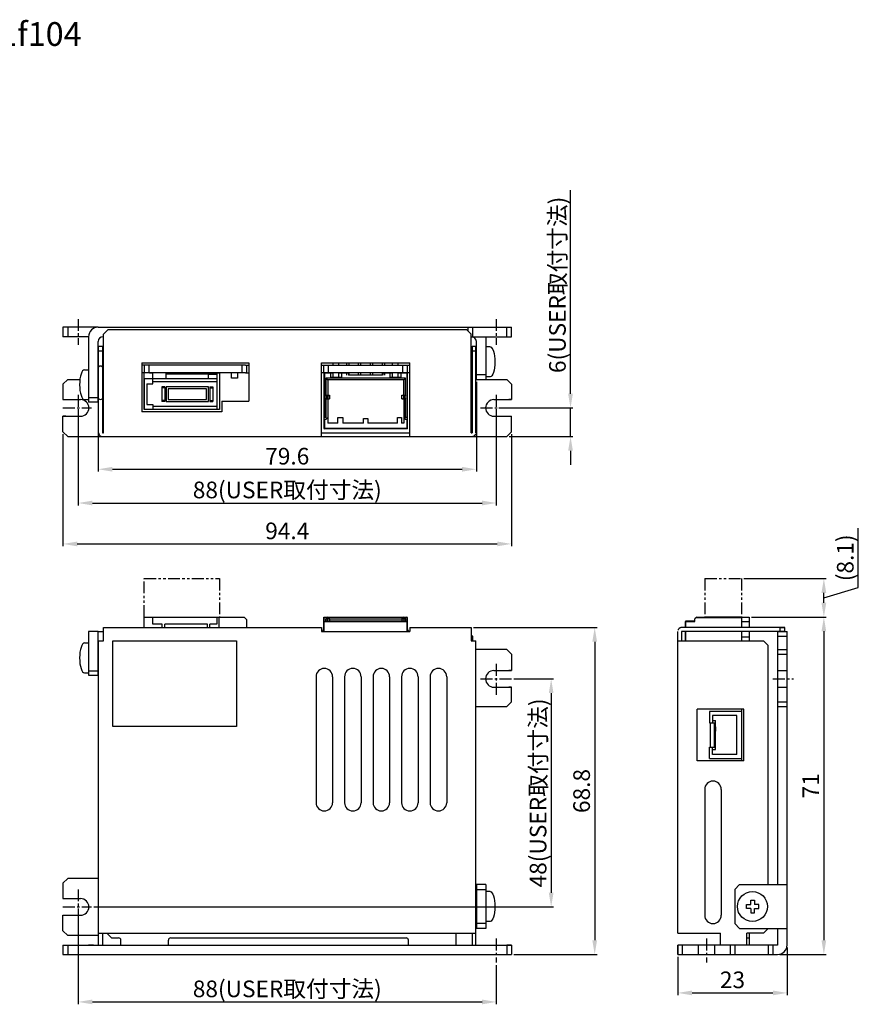
# Model space of a CAD drawing. Extents: x -1707 to -1335, y 1016 to 1242.
# Drawn here: x -1511 to -1335, y 1035 to 1242 of the extents above; entities that cross this region are included whole.
import ezdxf

# ---------------------------------------------------------------- set-up
doc = ezdxf.new("R2010")
doc.units = 0
doc.header["$PDMODE"] = 99
for name, pattern in [('CENTERX2', [4, 2.5, -0.5, 0.5, -0.5]), ('DASHEDX2', [1.5, 1, -0.5]), ('PHANTOMX2', [5, 2.5, -0.5, 0.5, -0.5, 0.5, -0.5])]:
    doc.linetypes.add(name, pattern=pattern)
doc.layers.get('DEFPOINTS').update_dxf_attribs({"linetype": 'CONTINUOUS'})
for name, color, linetype in [('CL1', 210, 'CENTERX2'), ('SOUZOUSEN', 5, 'PHANTOMX2'), ('SUNPOU', 1, 'CONTINUOUS'), ('ZISSEN1', 7, 'CONTINUOUS')]:
    doc.layers.add(name, color=color, linetype=linetype)
doc.styles.get("Standard").update_dxf_attribs({"font": 'txt', "bigfont": 'BigFont'})
doc.styles.add('ゴシック体', font='MS Gothic.ttf')
doc.dimstyles.new('標準スタイル', dxfattribs={"dimscale": 0, "dimtxt": 3.5, "dimasz": 3, "dimexe": 0.5, "dimexo": 0.5, "dimgap": 1, "dimtad": 1, "dimtxsty": 'ゴシック体', "dimcen": 0, "dimclrd": 1, "dimclre": 1, "dimclrt": 1, "dimazin": 3, "dimtfac": 1, "dimtmove": 0, "dimatfit": 3, "dimtolj": 1})

# ---------------------------------------------------------------- blocks, each defined once
blk = doc.blocks.new('*D0')
at = {"layer": 'DEFPOINTS', "color": 0}
for p in [(-1414.94, 1166.02), (-1494.54, 1161.22), (-1414.94, 1147.12)]:
    blk.add_point(p, dxfattribs=at)
at = {"layer": 'SUNPOU', "color": 1}
for p, q in [((-1414.94, 1165.52), (-1414.94, 1146.62)), ((-1494.54, 1160.72), (-1494.54, 1146.62)), ((-1491.54, 1147.12), (-1417.94, 1147.12))]:
    blk.add_line(p, q, dxfattribs=at)
for points in [[(-1491.54, 1147.62), (-1491.54, 1146.62), (-1494.54, 1147.12)], [(-1417.94, 1147.62), (-1417.94, 1146.62), (-1414.94, 1147.12)]]:
    blk.add_solid(points, dxfattribs=at)
at = {"layer": 'SUNPOU', "color": 1, "insert": (-1454.74, 1149.87), "char_height": 3.5, "attachment_point": 5}
blk.add_mtext('\\A1;79.6', dxfattribs=at)
blk = doc.blocks.new('*D1')
at = {"layer": 'DEFPOINTS', "color": 0}
for p in [(-1498.74, 1160.02), (-1410.74, 1160.02), (-1410.74, 1140.02)]:
    blk.add_point(p, dxfattribs=at)
at = {"layer": 'SUNPOU', "color": 1}
for p, q in [((-1498.74, 1159.52), (-1498.74, 1139.52)), ((-1410.74, 1159.52), (-1410.74, 1139.52)), ((-1495.74, 1140.02), (-1413.74, 1140.02))]:
    blk.add_line(p, q, dxfattribs=at)
for points in [[(-1495.74, 1140.52), (-1495.74, 1139.52), (-1498.74, 1140.02)], [(-1413.74, 1140.52), (-1413.74, 1139.52), (-1410.74, 1140.02)]]:
    blk.add_solid(points, dxfattribs=at)
at = {"layer": 'SUNPOU', "color": 1, "insert": (-1454.74, 1142.77), "char_height": 3.5, "attachment_point": 5}
blk.add_mtext('\\A1;88(USER取付寸法)', dxfattribs=at)
blk = doc.blocks.new('*D2')
at = {"layer": 'DEFPOINTS', "color": 0}
for p in [(-1501.94, 1155.02), (-1407.54, 1155.02), (-1407.54, 1131.41)]:
    blk.add_point(p, dxfattribs=at)
at = {"layer": 'SUNPOU', "color": 1}
for p, q in [((-1501.94, 1154.52), (-1501.94, 1130.91)), ((-1407.54, 1154.52), (-1407.54, 1130.91)), ((-1498.94, 1131.41), (-1410.54, 1131.41))]:
    blk.add_line(p, q, dxfattribs=at)
for points in [[(-1498.94, 1131.91), (-1498.94, 1130.91), (-1501.94, 1131.41)], [(-1410.54, 1131.91), (-1410.54, 1130.91), (-1407.54, 1131.41)]]:
    blk.add_solid(points, dxfattribs=at)
at = {"layer": 'SUNPOU', "color": 1, "insert": (-1454.74, 1134.16), "char_height": 3.5, "attachment_point": 5}
blk.add_mtext('\\A1;94.4', dxfattribs=at)
blk = doc.blocks.new('*D3')
at = {"layer": 'DEFPOINTS', "color": 0}
for p in [(-1410.74, 1160.02), (-1395.13, 1160.02), (-1408.54, 1154.02)]:
    blk.add_point(p, dxfattribs=at)
at = {"layer": 'SUNPOU', "color": 1}
for p, q in [((-1395.13, 1163.02), (-1395.13, 1205.82)), ((-1410.24, 1160.02), (-1394.63, 1160.02)), ((-1395.13, 1154.02), (-1395.13, 1160.02)), ((-1408.04, 1154.02), (-1394.63, 1154.02)), ((-1395.13, 1151.02), (-1395.13, 1148.02))]:
    blk.add_line(p, q, dxfattribs=at)
for points in [[(-1395.63, 1163.02), (-1394.63, 1163.02), (-1395.13, 1160.02)], [(-1395.63, 1151.02), (-1394.63, 1151.02), (-1395.13, 1154.02)]]:
    blk.add_solid(points, dxfattribs=at)
at = {"layer": 'SUNPOU', "color": 1, "insert": (-1397.88, 1185.92), "char_height": 3.5, "attachment_point": 5, "rotation": 90}
blk.add_mtext('\\A1;6(USER取付寸法)', dxfattribs=at)
blk = doc.blocks.new('*D4')
at = {"layer": 'DEFPOINTS', "color": 0}
for p in [(-1349.54, 1047.02), (-1372.54, 1045.02), (-1349.54, 1036.94)]:
    blk.add_point(p, dxfattribs=at)
at = {"layer": 'SUNPOU', "color": 1}
for p, q in [((-1349.54, 1046.52), (-1349.54, 1036.44)), ((-1372.54, 1044.52), (-1372.54, 1036.44)), ((-1369.54, 1036.94), (-1352.54, 1036.94))]:
    blk.add_line(p, q, dxfattribs=at)
for points in [[(-1369.54, 1037.44), (-1369.54, 1036.44), (-1372.54, 1036.94)], [(-1352.54, 1037.44), (-1352.54, 1036.44), (-1349.54, 1036.94)]]:
    blk.add_solid(points, dxfattribs=at)
at = {"layer": 'SUNPOU', "color": 1, "insert": (-1361.04, 1039.69), "char_height": 3.5, "attachment_point": 5}
blk.add_mtext('\\A1;23', dxfattribs=at)
blk = doc.blocks.new('*D5')
at = {"layer": 'DEFPOINTS', "color": 0}
for p in [(-1357.54, 1116.02), (-1351.54, 1045.02), (-1341.81, 1045.02)]:
    blk.add_point(p, dxfattribs=at)
at = {"layer": 'SUNPOU', "color": 1}
for p, q in [((-1357.04, 1116.02), (-1341.31, 1116.02)), ((-1341.81, 1113.02), (-1341.81, 1048.02)), ((-1351.04, 1045.02), (-1341.31, 1045.02))]:
    blk.add_line(p, q, dxfattribs=at)
for points in [[(-1342.31, 1113.02), (-1341.31, 1113.02), (-1341.81, 1116.02)], [(-1342.31, 1048.02), (-1341.31, 1048.02), (-1341.81, 1045.02)]]:
    blk.add_solid(points, dxfattribs=at)
at = {"layer": 'SUNPOU', "color": 1, "insert": (-1344.56, 1080.52), "char_height": 3.5, "attachment_point": 5, "rotation": 90}
blk.add_mtext('\\A1;71', dxfattribs=at)
blk = doc.blocks.new('*D6')
at = {"layer": 'DEFPOINTS', "color": 0}
for p in [(-1359.14, 1124.12), (-1341.81, 1124.12), (-1357.54, 1116.02)]:
    blk.add_point(p, dxfattribs=at)
at = {"layer": 'SUNPOU', "color": 1}
for p, q in [((-1334.56, 1122.24), (-1334.56, 1134.74)), ((-1358.64, 1124.12), (-1341.31, 1124.12)), ((-1341.81, 1120.07), (-1334.56, 1122.24)), ((-1341.81, 1119.02), (-1341.81, 1121.12)), ((-1357.04, 1116.02), (-1341.31, 1116.02))]:
    blk.add_line(p, q, dxfattribs=at)
for points in [[(-1342.31, 1121.12), (-1341.31, 1121.12), (-1341.81, 1124.12)], [(-1342.31, 1119.02), (-1341.31, 1119.02), (-1341.81, 1116.02)]]:
    blk.add_solid(points, dxfattribs=at)
at = {"layer": 'SUNPOU', "color": 1, "insert": (-1337.31, 1128.49), "char_height": 3.5, "attachment_point": 5, "rotation": 90}
blk.add_mtext('\\A1;(8.1)', dxfattribs=at)
blk = doc.blocks.new('*D7')
at = {"layer": 'DEFPOINTS', "color": 0}
for p in [(-1407.54, 1103.02), (-1495.95, 1055.02), (-1399.2, 1055.02)]:
    blk.add_point(p, dxfattribs=at)
at = {"layer": 'SUNPOU', "color": 1}
for p, q in [((-1407.04, 1103.02), (-1398.7, 1103.02)), ((-1399.2, 1100.02), (-1399.2, 1058.02)), ((-1495.45, 1055.02), (-1398.7, 1055.02))]:
    blk.add_line(p, q, dxfattribs=at)
for points in [[(-1399.7, 1100.02), (-1398.7, 1100.02), (-1399.2, 1103.02)], [(-1399.7, 1058.02), (-1398.7, 1058.02), (-1399.2, 1055.02)]]:
    blk.add_solid(points, dxfattribs=at)
at = {"layer": 'SUNPOU', "color": 1, "insert": (-1401.95, 1079.02), "char_height": 3.5, "attachment_point": 5, "rotation": 90}
blk.add_mtext('\\A1;48(USER取付寸法)', dxfattribs=at)
blk = doc.blocks.new('*D8')
at = {"layer": 'DEFPOINTS', "color": 0}
for p in [(-1416.04, 1113.82), (-1407.54, 1045.02), (-1390.04, 1045.02)]:
    blk.add_point(p, dxfattribs=at)
at = {"layer": 'SUNPOU', "color": 1}
for p, q in [((-1415.54, 1113.82), (-1389.54, 1113.82)), ((-1390.04, 1110.82), (-1390.04, 1048.02)), ((-1407.04, 1045.02), (-1389.54, 1045.02))]:
    blk.add_line(p, q, dxfattribs=at)
for points in [[(-1390.54, 1110.82), (-1389.54, 1110.82), (-1390.04, 1113.82)], [(-1390.54, 1048.02), (-1389.54, 1048.02), (-1390.04, 1045.02)]]:
    blk.add_solid(points, dxfattribs=at)
at = {"layer": 'SUNPOU', "color": 1, "insert": (-1392.79, 1079.42), "char_height": 3.5, "attachment_point": 5, "rotation": 90}
blk.add_mtext('\\A1;68.8', dxfattribs=at)
blk = doc.blocks.new('*D9')
at = {"layer": 'DEFPOINTS', "color": 0}
for p in [(-1498.74, 1055.02), (-1410.74, 1043.31), (-1410.74, 1035.04)]:
    blk.add_point(p, dxfattribs=at)
at = {"layer": 'SUNPOU', "color": 1}
for p, q in [((-1498.74, 1054.52), (-1498.74, 1034.54)), ((-1410.74, 1042.81), (-1410.74, 1034.54)), ((-1495.74, 1035.04), (-1413.74, 1035.04))]:
    blk.add_line(p, q, dxfattribs=at)
for points in [[(-1495.74, 1035.54), (-1495.74, 1034.54), (-1498.74, 1035.04)], [(-1413.74, 1035.54), (-1413.74, 1034.54), (-1410.74, 1035.04)]]:
    blk.add_solid(points, dxfattribs=at)
at = {"layer": 'SUNPOU', "color": 1, "insert": (-1454.74, 1037.79), "char_height": 3.5, "attachment_point": 5}
blk.add_mtext('\\A1;88(USER取付寸法)', dxfattribs=at)

msp = doc.modelspace()

# ---------------------------------------------------------------- linework, layer by layer
at = {"layer": 'CL1'}
for p, q in [((-1498.742, 1178.73), (-1498.742, 1173.333)), ((-1410.742, 1178.73), (-1410.742, 1173.333)), ((-1498.742, 1162.788), (-1498.742, 1157.232)), ((-1410.742, 1162.788), (-1410.742, 1157.232)), ((-1501.942, 1160.018), (-1495.945, 1160.018)), ((-1414.039, 1160.018), (-1407.542, 1160.018)), ((-1410.742, 1106.16), (-1410.742, 1099.648)), ((-1414.039, 1103.018), (-1407.542, 1103.018)), ((-1352.542, 1103.018), (-1348.173, 1103.018)), ((-1498.742, 1058.723), (-1498.742, 1051.449)), ((-1501.942, 1055.018), (-1495.945, 1055.018)), ((-1498.742, 1048.383), (-1498.742, 1043.306)), ((-1410.742, 1048.383), (-1410.742, 1043.306)), ((-1366.542, 1048.383), (-1366.542, 1043.306))]:
    msp.add_line(p, q, dxfattribs=at)
at = {"layer": 'SOUZOUSEN'}
for p, q in [((-1484.842, 1116.018), (-1484.827, 1124.118)), ((-1484.827, 1124.118), (-1469.027, 1124.118)), ((-1469.027, 1124.118), (-1469.027, 1116.018)), ((-1366.842, 1124.118), (-1359.142, 1124.118)), ((-1366.842, 1124.118), (-1366.842, 1116.018)), ((-1359.142, 1124.118), (-1359.142, 1116.018))]:
    msp.add_line(p, q, dxfattribs=at)
at = {"layer": 'ZISSEN1'}
for p, q in [((-1494.542, 1177.018), (-1501.942, 1177.018)), ((-1501.942, 1177.018), (-1501.942, 1175.018)), ((-1500.942, 1177.018), (-1500.942, 1175.018)), ((-1494.542, 1177.018), (-1414.943, 1177.018)), ((-1416.727, 1177.018), (-1416.727, 1176.202)), ((-1415.727, 1177.018), (-1415.727, 1175.018)), ((-1414.943, 1177.018), (-1407.542, 1177.018)), ((-1408.542, 1175.018), (-1408.542, 1177.018)), ((-1407.542, 1175.018), (-1407.542, 1177.018)), ((-1496.542, 1175.018), (-1501.942, 1175.018)), ((-1496.542, 1175.018), (-1496.542, 1161.218)), ((-1493.444, 1175.518), (-1492.444, 1176.518)), ((-1493.444, 1154.818), (-1493.444, 1175.518)), ((-1492.444, 1176.518), (-1417.044, 1176.518)), ((-1416.044, 1175.518), (-1417.044, 1176.518)), ((-1416.044, 1154.818), (-1416.044, 1175.518)), ((-1416.044, 1175.018), (-1407.542, 1175.018)), ((-1412.943, 1175.018), (-1412.943, 1166.018)), ((-1494.542, 1161.218), (-1494.542, 1174.023)), ((-1494.444, 1154.818), (-1494.444, 1173.018)), ((-1494.444, 1173.018), (-1493.644, 1173.018)), ((-1493.644, 1173.018), (-1493.644, 1154.818)), ((-1415.844, 1173.018), (-1415.844, 1154.818)), ((-1415.844, 1173.018), (-1415.044, 1173.018)), ((-1415.044, 1154.818), (-1415.044, 1173.018)), ((-1494.444, 1172.018), (-1493.644, 1172.018)), ((-1415.844, 1172.018), (-1415.043, 1172.018)), ((-1485.327, 1169.518), (-1485.327, 1159.218)), ((-1485.327, 1169.518), (-1462.827, 1169.518)), ((-1463.527, 1169.018), (-1485.327, 1169.018)), ((-1484.827, 1169.018), (-1484.827, 1167.418)), ((-1484.827, 1169.018), (-1484.827, 1167.418)), ((-1483.827, 1167.418), (-1483.827, 1169.018)), ((-1483.827, 1167.418), (-1483.827, 1169.018)), ((-1464.327, 1169.018), (-1464.327, 1167.418)), ((-1463.527, 1169.018), (-1462.827, 1169.018)), ((-1463.327, 1169.018), (-1463.327, 1167.418)), ((-1462.827, 1169.518), (-1462.827, 1161.418)), ((-1447.527, 1154.018), (-1447.527, 1169.518)), ((-1447.527, 1169.518), (-1428.927, 1169.518)), ((-1447.527, 1169.018), (-1428.927, 1169.018)), ((-1447.027, 1167.418), (-1447.027, 1169.018)), ((-1446.027, 1167.418), (-1446.027, 1169.018)), ((-1445.077, 1169.018), (-1445.077, 1169.518)), ((-1443.877, 1169.018), (-1443.877, 1169.518)), ((-1442.227, 1169.018), (-1442.227, 1169.518)), ((-1441.727, 1169.018), (-1441.727, 1169.518)), ((-1439.727, 1169.018), (-1439.727, 1169.518)), ((-1439.227, 1169.018), (-1439.227, 1169.518)), ((-1437.227, 1169.018), (-1437.227, 1169.518)), ((-1436.727, 1169.018), (-1436.727, 1169.518)), ((-1434.727, 1169.018), (-1434.727, 1169.518)), ((-1434.227, 1169.018), (-1434.227, 1169.518)), ((-1432.577, 1169.018), (-1432.577, 1169.518)), ((-1431.377, 1169.018), (-1431.377, 1169.518)), ((-1430.427, 1167.418), (-1430.427, 1169.018)), ((-1429.427, 1167.418), (-1429.427, 1169.018)), ((-1428.927, 1154.018), (-1428.927, 1169.518)), ((-1463.527, 1167.418), (-1485.327, 1167.418)), ((-1469.527, 1159.718), (-1469.527, 1167.418)), ((-1469.027, 1167.418), (-1469.027, 1159.718)), ((-1466.452, 1166.318), (-1466.452, 1167.418)), ((-1465.202, 1167.418), (-1465.202, 1166.318)), ((-1463.527, 1167.418), (-1462.827, 1167.418)), ((-1433.927, 1167.418), (-1447.527, 1167.418)), ((-1447.027, 1167.418), (-1447.027, 1155.718)), ((-1447.027, 1167.418), (-1445.077, 1167.418)), ((-1446.927, 1167.418), (-1446.927, 1158.018)), ((-1445.627, 1167.418), (-1445.627, 1166.518)), ((-1445.627, 1166.518), (-1443.327, 1166.518)), ((-1445.077, 1166.518), (-1445.077, 1167.418)), ((-1443.877, 1166.518), (-1443.877, 1167.418)), ((-1443.877, 1167.418), (-1441.827, 1167.418)), ((-1443.327, 1167.418), (-1443.327, 1166.518)), ((-1442.227, 1166.918), (-1442.227, 1167.418)), ((-1441.827, 1167.418), (-1441.827, 1166.918)), ((-1434.727, 1166.918), (-1441.827, 1166.918)), ((-1441.727, 1166.918), (-1441.727, 1167.418)), ((-1439.727, 1166.918), (-1439.727, 1167.418)), ((-1439.227, 1166.918), (-1439.227, 1167.418)), ((-1437.227, 1166.918), (-1437.227, 1167.418)), ((-1436.727, 1166.918), (-1436.727, 1167.418)), ((-1434.727, 1166.918), (-1434.727, 1167.418)), ((-1434.627, 1167.418), (-1434.627, 1166.918)), ((-1434.627, 1167.418), (-1432.577, 1167.418)), ((-1434.227, 1166.918), (-1434.227, 1167.418)), ((-1433.127, 1167.418), (-1433.127, 1166.518)), ((-1433.127, 1166.518), (-1430.827, 1166.518)), ((-1432.577, 1166.518), (-1432.577, 1167.418)), ((-1431.377, 1167.418), (-1429.427, 1167.418)), ((-1431.377, 1166.518), (-1431.377, 1167.418)), ((-1430.827, 1167.418), (-1430.827, 1166.518)), ((-1429.527, 1158.018), (-1429.527, 1167.418)), ((-1429.427, 1155.718), (-1429.427, 1167.418)), ((-1412.943, 1167.018), (-1414.943, 1167.018)), ((-1500.942, 1166.018), (-1501.942, 1165.018)), ((-1501.942, 1165.018), (-1501.942, 1161.768)), ((-1500.942, 1166.018), (-1498.379, 1166.018)), ((-1469.527, 1166.118), (-1484.827, 1166.118)), ((-1484.827, 1159.718), (-1484.827, 1166.118)), ((-1484.827, 1166.118), (-1484.827, 1159.718)), ((-1484.327, 1165.118), (-1484.327, 1160.718)), ((-1484.327, 1165.118), (-1483.027, 1165.118)), ((-1483.027, 1165.118), (-1483.027, 1166.118)), ((-1469.527, 1165.518), (-1483.027, 1165.518)), ((-1481.127, 1164.468), (-1481.127, 1161.368)), ((-1480.527, 1164.468), (-1481.127, 1164.468)), ((-1480.527, 1164.468), (-1480.527, 1161.368)), ((-1471.327, 1164.468), (-1480.227, 1164.468)), ((-1480.227, 1164.468), (-1480.227, 1161.368)), ((-1471.327, 1161.368), (-1471.327, 1164.468)), ((-1471.027, 1164.468), (-1471.027, 1161.368)), ((-1471.027, 1164.468), (-1470.427, 1164.468)), ((-1470.427, 1164.468), (-1470.427, 1161.368)), ((-1465.202, 1166.318), (-1466.452, 1166.318)), ((-1429.827, 1166.318), (-1446.627, 1166.318)), ((-1446.627, 1166.318), (-1446.627, 1162.518)), ((-1446.627, 1166.318), (-1446.227, 1165.918)), ((-1430.227, 1165.918), (-1446.227, 1165.918)), ((-1446.227, 1165.918), (-1446.227, 1162.718)), ((-1429.827, 1166.318), (-1430.227, 1165.918)), ((-1430.227, 1162.718), (-1430.227, 1165.918)), ((-1429.827, 1162.518), (-1429.827, 1166.318)), ((-1414.943, 1166.018), (-1412.943, 1166.018)), ((-1412.943, 1166.018), (-1408.542, 1166.018)), ((-1408.542, 1166.018), (-1407.542, 1165.018)), ((-1407.542, 1165.018), (-1407.542, 1161.768)), ((-1480.527, 1164.268), (-1481.127, 1164.268)), ((-1471.727, 1164.068), (-1479.827, 1164.068)), ((-1479.827, 1164.068), (-1479.827, 1161.768)), ((-1471.727, 1161.768), (-1471.727, 1164.068)), ((-1471.027, 1164.268), (-1470.427, 1164.268)), ((-1446.627, 1162.518), (-1446.427, 1162.718)), ((-1446.627, 1162.518), (-1446.227, 1162.518)), ((-1446.427, 1162.718), (-1445.827, 1162.718)), ((-1446.027, 1162.718), (-1446.227, 1162.518)), ((-1446.227, 1162.518), (-1446.227, 1162.118)), ((-1445.827, 1162.718), (-1445.827, 1161.918)), ((-1430.627, 1162.718), (-1430.027, 1162.718)), ((-1430.627, 1161.918), (-1430.627, 1162.718)), ((-1430.427, 1162.718), (-1430.227, 1162.518)), ((-1430.227, 1162.518), (-1429.827, 1162.518)), ((-1430.227, 1162.118), (-1430.227, 1162.518)), ((-1430.027, 1162.718), (-1429.827, 1162.518)), ((-1501.942, 1161.768), (-1501.362, 1161.768)), ((-1501.942, 1161.768), (-1498.242, 1161.768)), ((-1496.542, 1162.218), (-1494.542, 1162.218)), ((-1494.542, 1161.218), (-1496.542, 1161.218)), ((-1484.327, 1160.718), (-1483.027, 1160.718)), ((-1483.027, 1160.718), (-1483.027, 1159.718)), ((-1469.527, 1160.318), (-1483.027, 1160.318)), ((-1480.527, 1161.568), (-1481.127, 1161.568)), ((-1480.527, 1161.368), (-1481.127, 1161.368)), ((-1480.227, 1161.368), (-1471.327, 1161.368)), ((-1479.827, 1161.768), (-1471.727, 1161.768)), ((-1471.027, 1161.568), (-1470.427, 1161.568)), ((-1471.027, 1161.368), (-1470.427, 1161.368)), ((-1468.527, 1161.418), (-1462.827, 1161.418)), ((-1468.527, 1161.418), (-1468.527, 1159.218)), ((-1446.627, 1162.118), (-1446.627, 1158.018)), ((-1446.427, 1161.918), (-1446.627, 1162.118)), ((-1446.227, 1162.118), (-1446.627, 1162.118)), ((-1446.427, 1161.918), (-1445.827, 1161.918)), ((-1446.027, 1161.918), (-1446.227, 1162.118)), ((-1446.227, 1161.918), (-1446.227, 1156.818)), ((-1430.627, 1161.918), (-1430.027, 1161.918)), ((-1430.427, 1161.918), (-1430.227, 1162.118)), ((-1429.827, 1162.118), (-1430.227, 1162.118)), ((-1430.227, 1161.918), (-1430.227, 1156.818)), ((-1429.827, 1162.118), (-1430.027, 1161.918)), ((-1429.827, 1158.018), (-1429.827, 1162.118)), ((-1411.242, 1161.768), (-1407.542, 1161.768)), ((-1407.542, 1161.768), (-1408.123, 1161.768)), ((-1501.362, 1158.268), (-1501.942, 1158.268)), ((-1501.942, 1155.018), (-1501.942, 1158.268)), ((-1501.942, 1158.268), (-1498.242, 1158.268)), ((-1468.527, 1159.218), (-1485.327, 1159.218)), ((-1469.027, 1159.718), (-1484.827, 1159.718)), ((-1469.027, 1159.718), (-1484.827, 1159.718)), ((-1411.242, 1158.268), (-1407.542, 1158.268)), ((-1408.123, 1158.268), (-1407.542, 1158.268)), ((-1407.542, 1155.018), (-1407.542, 1158.268)), ((-1447.027, 1157.918), (-1446.927, 1158.018)), ((-1446.627, 1157.618), (-1447.027, 1157.618)), ((-1446.627, 1158.018), (-1446.927, 1158.018)), ((-1446.927, 1157.618), (-1446.927, 1155.718)), ((-1446.627, 1158.018), (-1446.427, 1157.818)), ((-1446.627, 1157.618), (-1446.227, 1158.018)), ((-1444.077, 1156.818), (-1446.227, 1156.818)), ((-1444.077, 1156.818), (-1444.077, 1158.018)), ((-1444.077, 1158.018), (-1443.077, 1158.018)), ((-1443.077, 1158.018), (-1443.077, 1156.818)), ((-1438.677, 1156.818), (-1443.077, 1156.818)), ((-1438.677, 1157.818), (-1437.777, 1157.818)), ((-1438.677, 1156.818), (-1438.677, 1157.818)), ((-1437.777, 1157.818), (-1437.777, 1156.818)), ((-1433.077, 1156.818), (-1437.777, 1156.818)), ((-1431.527, 1156.818), (-1435.077, 1156.818)), ((-1431.527, 1158.018), (-1430.727, 1158.018)), ((-1431.527, 1156.818), (-1431.527, 1158.018)), ((-1430.727, 1158.018), (-1430.727, 1156.818)), ((-1430.227, 1156.818), (-1430.727, 1156.818)), ((-1430.227, 1158.018), (-1429.827, 1157.618)), ((-1430.027, 1157.818), (-1429.827, 1158.018)), ((-1429.527, 1158.018), (-1429.827, 1158.018)), ((-1429.427, 1157.618), (-1429.827, 1157.618)), ((-1429.527, 1158.018), (-1429.427, 1157.918)), ((-1429.527, 1155.718), (-1429.527, 1157.618)), ((-1500.942, 1154.018), (-1501.942, 1155.018)), ((-1500.942, 1154.018), (-1408.542, 1154.018)), ((-1493.644, 1154.818), (-1493.444, 1154.818)), ((-1493.644, 1154.018), (-1415.844, 1154.018)), ((-1447.527, 1154.818), (-1428.927, 1154.818)), ((-1447.027, 1155.718), (-1446.927, 1155.618)), ((-1446.977, 1155.668), (-1446.927, 1155.718)), ((-1429.527, 1155.718), (-1446.927, 1155.718)), ((-1429.527, 1155.618), (-1446.927, 1155.618)), ((-1429.527, 1155.718), (-1429.477, 1155.668)), ((-1429.527, 1155.618), (-1429.427, 1155.718)), ((-1416.044, 1154.818), (-1415.844, 1154.818)), ((-1408.542, 1154.018), (-1407.542, 1155.018)), ((-1484.842, 1116.018), (-1469.072, 1116.018)), ((-1484.842, 1113.818), (-1484.842, 1116.018)), ((-1483.042, 1114.518), (-1483.042, 1116.018)), ((-1470.842, 1116.018), (-1469.042, 1116.018)), ((-1469.542, 1116.018), (-1469.542, 1114.518)), ((-1469.042, 1116.018), (-1463.842, 1116.018)), ((-1469.042, 1113.818), (-1469.042, 1116.018)), ((-1463.842, 1116.018), (-1463.342, 1115.518)), ((-1463.342, 1115.518), (-1463.342, 1113.818)), ((-1447.042, 1116.018), (-1429.542, 1116.018)), ((-1447.042, 1116.018), (-1446.942, 1116.018)), ((-1447.042, 1115.918), (-1447.042, 1116.018)), ((-1446.942, 1116.018), (-1447.042, 1115.918)), ((-1447.042, 1113.018), (-1447.042, 1115.918)), ((-1447.042, 1115.618), (-1429.442, 1115.618)), ((-1447.042, 1115.618), (-1446.642, 1115.618)), ((-1447.042, 1115.218), (-1429.542, 1115.218)), ((-1446.942, 1115.218), (-1447.042, 1115.118)), ((-1447.042, 1115.118), (-1429.442, 1115.118)), ((-1446.942, 1115.018), (-1447.042, 1115.018)), ((-1446.942, 1115.118), (-1446.992, 1115.168)), ((-1446.942, 1113.018), (-1446.942, 1115.118)), ((-1446.242, 1115.618), (-1446.642, 1116.018)), ((-1446.642, 1115.618), (-1446.442, 1115.818)), ((-1446.642, 1115.218), (-1446.642, 1115.618)), ((-1446.442, 1115.818), (-1446.042, 1115.818)), ((-1445.842, 1115.618), (-1446.242, 1116.018)), ((-1446.242, 1115.218), (-1446.242, 1115.618)), ((-1445.842, 1115.618), (-1445.842, 1115.218)), ((-1430.242, 1116.018), (-1430.642, 1115.618)), ((-1430.642, 1115.618), (-1430.642, 1115.218)), ((-1430.442, 1115.818), (-1430.042, 1115.818)), ((-1429.842, 1116.018), (-1430.242, 1115.618)), ((-1430.242, 1115.618), (-1430.242, 1115.218)), ((-1429.842, 1115.618), (-1430.042, 1115.818)), ((-1429.842, 1115.618), (-1429.842, 1115.218)), ((-1429.842, 1115.618), (-1429.442, 1115.618)), ((-1429.442, 1115.918), (-1429.542, 1116.018)), ((-1429.442, 1115.118), (-1429.542, 1115.218)), ((-1429.542, 1115.118), (-1429.492, 1115.168)), ((-1429.542, 1115.118), (-1429.542, 1113.018)), ((-1429.442, 1113.018), (-1429.442, 1115.918)), ((-1370.842, 1115.218), (-1370.942, 1115.118)), ((-1370.942, 1113.818), (-1370.942, 1115.118)), ((-1370.892, 1115.168), (-1370.842, 1115.118)), ((-1370.842, 1115.218), (-1368.942, 1115.218)), ((-1370.842, 1115.118), (-1368.942, 1115.118)), ((-1370.842, 1113.818), (-1370.842, 1115.118)), ((-1368.542, 1116.018), (-1368.942, 1115.618)), ((-1368.942, 1115.118), (-1368.942, 1115.618)), ((-1368.642, 1115.918), (-1359.142, 1115.918)), ((-1368.542, 1116.018), (-1359.142, 1116.018)), ((-1359.142, 1116.018), (-1366.842, 1116.018)), ((-1359.142, 1116.018), (-1359.142, 1113.818)), ((-1359.142, 1116.018), (-1357.542, 1116.018)), ((-1359.142, 1115.068), (-1357.542, 1115.068)), ((-1357.542, 1116.018), (-1357.542, 1113.818)), ((-1496.542, 1113.018), (-1496.542, 1103.818)), ((-1494.542, 1113.018), (-1496.542, 1113.018)), ((-1494.542, 1103.818), (-1494.542, 1113.018)), ((-1494.542, 1113.018), (-1493.442, 1113.018)), ((-1493.442, 1113.818), (-1447.542, 1113.818)), ((-1493.442, 1111.018), (-1493.442, 1113.818)), ((-1481.042, 1114.518), (-1483.042, 1114.518)), ((-1481.042, 1113.818), (-1481.042, 1114.518)), ((-1471.542, 1114.518), (-1480.542, 1114.518)), ((-1480.542, 1113.818), (-1480.542, 1114.518)), ((-1471.542, 1113.818), (-1471.542, 1114.518)), ((-1471.042, 1113.818), (-1471.042, 1114.518)), ((-1469.542, 1114.518), (-1471.042, 1114.518)), ((-1447.542, 1113.818), (-1447.542, 1113.018)), ((-1447.542, 1113.018), (-1428.942, 1113.018)), ((-1428.942, 1113.818), (-1416.042, 1113.818)), ((-1428.942, 1113.818), (-1428.942, 1113.018)), ((-1416.042, 1113.818), (-1416.042, 1111.018)), ((-1372.542, 1049.518), (-1372.542, 1113.018)), ((-1350.042, 1113.818), (-1371.742, 1113.818)), ((-1350.042, 1113.018), (-1371.742, 1113.018)), ((-1371.742, 1113.018), (-1371.742, 1111.018)), ((-1370.942, 1111.018), (-1370.942, 1113.018)), ((-1370.842, 1111.018), (-1370.842, 1113.018)), ((-1359.142, 1113.018), (-1359.142, 1111.018)), ((-1357.542, 1113.018), (-1357.542, 1111.018)), ((-1351.542, 1113.018), (-1351.542, 1059.718)), ((-1351.542, 1113.018), (-1349.542, 1113.018)), ((-1351.542, 1113.018), (-1349.542, 1113.018)), ((-1351.042, 1113.818), (-1351.042, 1113.018)), ((-1351.042, 1113.818), (-1350.042, 1113.818)), ((-1350.042, 1113.018), (-1350.042, 1113.818)), ((-1349.542, 1047.018), (-1349.542, 1113.018)), ((-1496.542, 1110.568), (-1496.542, 1104.268)), ((-1494.442, 1047.018), (-1494.442, 1111.018)), ((-1494.442, 1111.018), (-1493.442, 1111.018)), ((-1491.442, 1093.018), (-1491.442, 1111.018)), ((-1491.442, 1111.018), (-1465.442, 1111.018)), ((-1465.442, 1111.018), (-1465.442, 1093.018)), ((-1416.042, 1112.318), (-1415.742, 1112.018)), ((-1416.042, 1111.018), (-1415.042, 1111.018)), ((-1415.742, 1112.018), (-1415.742, 1111.018)), ((-1415.042, 1047.018), (-1415.042, 1111.018)), ((-1372.542, 1111.018), (-1358.642, 1111.018)), ((-1359.142, 1111.868), (-1357.542, 1111.868)), ((-1358.642, 1111.018), (-1354.542, 1111.018)), ((-1354.542, 1111.018), (-1353.542, 1110.018)), ((-1351.542, 1112.018), (-1349.542, 1112.018)), ((-1351.542, 1112.018), (-1349.542, 1112.018)), ((-1351.542, 1112.018), (-1349.542, 1112.018)), ((-1408.542, 1109.218), (-1415.042, 1109.218)), ((-1408.542, 1109.218), (-1407.542, 1108.218)), ((-1353.542, 1059.718), (-1353.542, 1110.018)), ((-1351.542, 1109.218), (-1349.542, 1109.218)), ((-1351.542, 1108.718), (-1351.542, 1102.718)), ((-1407.542, 1108.218), (-1407.542, 1104.768)), ((-1351.542, 1108.218), (-1349.542, 1108.218)), ((-1496.542, 1104.718), (-1494.542, 1104.718)), ((-1411.242, 1104.768), (-1407.542, 1104.768)), ((-1407.542, 1104.768), (-1408.123, 1104.768)), ((-1351.542, 1104.768), (-1349.542, 1104.768)), ((-1496.542, 1103.818), (-1494.442, 1103.818)), ((-1448.692, 1103.468), (-1448.692, 1076.968)), ((-1445.192, 1103.468), (-1445.192, 1076.968)), ((-1442.692, 1103.468), (-1442.692, 1076.968)), ((-1439.192, 1103.468), (-1439.192, 1076.968)), ((-1436.692, 1103.468), (-1436.692, 1076.968)), ((-1433.192, 1103.468), (-1433.192, 1076.968)), ((-1430.692, 1103.468), (-1430.692, 1076.968)), ((-1427.192, 1103.468), (-1427.192, 1076.968)), ((-1424.692, 1103.468), (-1424.692, 1076.968)), ((-1421.192, 1103.468), (-1421.192, 1076.968)), ((-1411.242, 1101.268), (-1407.542, 1101.268)), ((-1407.542, 1101.268), (-1408.123, 1101.268)), ((-1407.542, 1098.218), (-1407.542, 1101.268)), ((-1351.542, 1101.268), (-1349.542, 1101.268)), ((-1408.542, 1097.218), (-1407.542, 1098.218)), ((-1351.542, 1098.218), (-1349.542, 1098.218)), ((-1415.042, 1097.218), (-1408.542, 1097.218)), ((-1358.642, 1096.668), (-1368.442, 1096.668)), ((-1368.442, 1085.768), (-1368.442, 1096.668)), ((-1359.142, 1096.168), (-1365.842, 1096.168)), ((-1365.842, 1096.168), (-1365.842, 1093.768)), ((-1359.142, 1096.668), (-1359.142, 1085.768)), ((-1359.142, 1096.168), (-1359.142, 1086.268)), ((-1358.642, 1085.768), (-1358.642, 1096.668)), ((-1351.542, 1097.218), (-1349.542, 1097.218)), ((-1360.142, 1095.318), (-1365.242, 1095.318)), ((-1365.242, 1095.318), (-1365.242, 1093.768)), ((-1365.242, 1094.268), (-1364.642, 1094.268)), ((-1364.642, 1088.168), (-1364.642, 1094.268)), ((-1360.142, 1087.118), (-1360.142, 1095.318)), ((-1465.442, 1093.018), (-1491.442, 1093.018)), ((-1365.842, 1093.768), (-1364.842, 1093.768)), ((-1364.842, 1088.668), (-1364.842, 1093.768)), ((-1365.842, 1086.268), (-1365.842, 1088.668)), ((-1365.842, 1088.668), (-1364.842, 1088.668)), ((-1365.242, 1087.118), (-1365.242, 1088.668)), ((-1365.242, 1088.168), (-1364.642, 1088.168)), ((-1358.642, 1085.768), (-1368.442, 1085.768)), ((-1365.842, 1086.268), (-1359.142, 1086.268)), ((-1360.142, 1087.118), (-1365.242, 1087.118)), ((-1366.892, 1079.768), (-1366.892, 1053.268)), ((-1363.392, 1079.768), (-1363.392, 1053.268)), ((-1500.942, 1061.018), (-1501.942, 1060.018)), ((-1494.442, 1061.018), (-1500.942, 1061.018)), ((-1501.942, 1060.018), (-1501.942, 1056.768)), ((-1412.942, 1059.718), (-1415.042, 1059.718)), ((-1414.942, 1059.718), (-1414.942, 1050.518)), ((-1414.942, 1058.718), (-1412.942, 1058.718)), ((-1412.942, 1059.718), (-1412.942, 1050.518)), ((-1360.542, 1058.718), (-1359.542, 1059.718)), ((-1360.542, 1058.718), (-1360.542, 1051.518)), ((-1359.542, 1059.718), (-1349.542, 1059.718)), ((-1501.942, 1056.768), (-1501.362, 1056.768)), ((-1501.942, 1056.768), (-1498.242, 1056.768)), ((-1412.942, 1058.268), (-1412.942, 1051.968)), ((-1358.112, 1055.118), (-1358.112, 1055.518)), ((-1358.112, 1055.518), (-1357.212, 1055.518)), ((-1358.112, 1054.718), (-1358.112, 1055.118)), ((-1357.212, 1054.718), (-1358.112, 1054.718)), ((-1357.212, 1055.518), (-1357.212, 1056.418)), ((-1357.212, 1056.418), (-1356.812, 1056.418)), ((-1357.212, 1054.718), (-1357.212, 1053.818)), ((-1356.812, 1056.418), (-1356.412, 1056.418)), ((-1356.412, 1056.418), (-1356.412, 1055.518)), ((-1355.512, 1055.518), (-1356.412, 1055.518)), ((-1356.412, 1054.718), (-1355.512, 1054.718)), ((-1356.412, 1053.818), (-1356.412, 1054.718)), ((-1355.512, 1055.118), (-1355.512, 1055.518)), ((-1355.512, 1054.718), (-1355.512, 1055.118)), ((-1501.942, 1050.018), (-1501.942, 1053.268)), ((-1501.942, 1053.268), (-1501.362, 1053.268)), ((-1501.942, 1053.268), (-1498.242, 1053.268)), ((-1357.212, 1053.818), (-1356.812, 1053.818)), ((-1356.812, 1053.818), (-1356.412, 1053.818)), ((-1412.942, 1051.518), (-1414.942, 1051.518)), ((-1412.942, 1050.518), (-1414.942, 1050.518)), ((-1360.542, 1051.518), (-1359.542, 1050.518)), ((-1359.542, 1050.518), (-1349.542, 1050.518)), ((-1353.542, 1050.518), (-1354.542, 1049.518)), ((-1351.542, 1050.518), (-1351.542, 1047.018)), ((-1500.942, 1049.018), (-1501.942, 1050.018)), ((-1494.442, 1049.018), (-1500.942, 1049.018)), ((-1494.442, 1049.518), (-1415.042, 1049.518)), ((-1493.643, 1049.518), (-1493.643, 1047.018)), ((-1492.742, 1049.518), (-1491.742, 1048.518)), ((-1491.742, 1048.518), (-1490.242, 1048.518)), ((-1479.242, 1048.518), (-1429.742, 1048.518)), ((-1419.242, 1049.518), (-1419.242, 1047.018)), ((-1415.842, 1049.518), (-1415.842, 1047.018)), ((-1372.542, 1049.518), (-1363.542, 1049.518)), ((-1363.542, 1047.018), (-1363.542, 1049.518)), ((-1358.042, 1047.018), (-1358.042, 1049.518)), ((-1354.542, 1049.518), (-1358.042, 1049.518)), ((-1358.042, 1048.518), (-1357.542, 1048.518)), ((-1357.542, 1049.518), (-1357.542, 1047.018)), ((-1501.942, 1047.018), (-1407.542, 1047.018)), ((-1501.942, 1047.018), (-1500.942, 1047.018)), ((-1501.942, 1047.018), (-1501.942, 1045.018)), ((-1501.907, 1047.018), (-1495.607, 1047.018)), ((-1500.942, 1047.018), (-1500.942, 1045.018)), ((-1495.542, 1047.018), (-1496.542, 1047.018)), ((-1489.742, 1047.018), (-1489.742, 1048.018)), ((-1479.742, 1047.018), (-1479.742, 1048.018)), ((-1429.242, 1047.018), (-1429.242, 1048.018)), ((-1413.907, 1047.018), (-1407.607, 1047.018)), ((-1408.542, 1047.018), (-1408.542, 1045.018)), ((-1407.542, 1047.018), (-1408.542, 1047.018)), ((-1407.542, 1047.018), (-1407.542, 1045.018)), ((-1351.542, 1047.018), (-1372.542, 1047.018)), ((-1372.542, 1045.018), (-1372.542, 1047.018)), ((-1372.542, 1047.018), (-1372.542, 1045.018)), ((-1372.542, 1045.018), (-1372.542, 1047.018)), ((-1371.542, 1045.018), (-1371.542, 1047.018)), ((-1368.292, 1047.018), (-1368.292, 1045.018)), ((-1364.792, 1047.018), (-1364.792, 1045.018)), ((-1361.542, 1047.018), (-1361.542, 1045.018)), ((-1360.542, 1047.018), (-1360.542, 1045.018)), ((-1353.542, 1047.018), (-1353.542, 1045.018)), ((-1352.542, 1047.018), (-1352.542, 1045.018)), ((-1501.942, 1045.018), (-1407.542, 1045.018)), ((-1372.542, 1045.018), (-1351.542, 1045.018))]:
    msp.add_line(p, q, dxfattribs=at)
at = {"layer": 'ZISSEN1', "color": 4}
msp.add_line((-1493.444, 1175.018), (-1493.542, 1175.018), dxfattribs=at)
at = {"layer": 'ZISSEN1', "linetype": 'CONTINUOUS'}
for p, q in [((-1414.943, 1166.018), (-1414.944, 1174.018)), ((-1428.927, 1167.418), (-1447.027, 1167.418)), ((-1365.642, 1088.668), (-1365.642, 1093.768)), ((-1364.642, 1092.92), (-1364.642, 1092.02))]:
    msp.add_line(p, q, dxfattribs=at)
at = {"layer": 'ZISSEN1', "ltscale": 0.4}
for p, q in [((-1412.043, 1172.868), (-1412.943, 1172.868)), ((-1497.442, 1168.068), (-1496.542, 1168.068)), ((-1412.043, 1166.568), (-1412.943, 1166.568)), ((-1497.442, 1161.768), (-1496.542, 1161.768)), ((-1497.442, 1161.768), (-1496.542, 1161.768)), ((-1497.442, 1110.568), (-1496.542, 1110.568)), ((-1497.442, 1104.268), (-1496.542, 1104.268)), ((-1412.042, 1058.268), (-1412.942, 1058.268)), ((-1412.042, 1051.968), (-1412.942, 1051.968))]:
    msp.add_line(p, q, dxfattribs=at)
at = {"layer": 'ZISSEN1', "linetype": 'BYBLOCK'}
for p, q in [((-1484.827, 1166.118), (-1484.827, 1167.418)), ((-1483.027, 1167.418), (-1484.827, 1167.418)), ((-1483.127, 1167.418), (-1484.327, 1167.418)), ((-1483.727, 1167.418), (-1483.127, 1167.418)), ((-1483.027, 1166.118), (-1483.027, 1167.418)), ((-1471.327, 1167.418), (-1480.227, 1167.418)), ((-1480.227, 1166.118), (-1480.227, 1167.418)), ((-1471.327, 1167.118), (-1480.227, 1167.118)), ((-1471.327, 1166.118), (-1471.327, 1167.418)), ((-1471.227, 1167.418), (-1469.027, 1167.418)), ((-1471.227, 1167.418), (-1471.227, 1167.118)), ((-1471.227, 1167.118), (-1469.527, 1167.118))]:
    msp.add_line(p, q, dxfattribs=at)
at = {"layer": 'ZISSEN1'}
msp.add_circle((-1356.842, 1055.118), 3.15, dxfattribs=at)
for centre, radius, start, end in [((-1494.542, 1175.018), 2, 90, 180), ((-1493.542, 1174.018), 1, 90, 180), ((-1415.944, 1174.018), 1, 0, 90), ((-1494.042, 1168.218), 0.6, 0, 146.43189), ((-1494.042, 1162.418), 0.6, 213.56811, 0), ((-1498.242, 1160.018), 1.75, 270, 90), ((-1411.242, 1160.018), 1.75, 90, 270), ((-1447.542, 1113.518), 0.5, 270, 0), ((-1428.942, 1113.518), 0.5, 180, 270), ((-1446.942, 1103.468), 1.75, 0, 180), ((-1440.942, 1103.468), 1.75, 0, 180), ((-1434.942, 1103.468), 1.75, 0, 180), ((-1428.942, 1103.468), 1.75, 0, 180), ((-1422.942, 1103.468), 1.75, 0, 180), ((-1411.242, 1103.018), 1.75, 90, 270), ((-1365.142, 1079.768), 1.75, 0, 180), ((-1446.942, 1076.968), 1.75, 180, 0), ((-1440.942, 1076.968), 1.75, 180, 0), ((-1434.942, 1076.968), 1.75, 180, 0), ((-1428.942, 1076.968), 1.75, 180, 0), ((-1422.942, 1076.968), 1.75, 180, 0), ((-1498.242, 1055.018), 1.75, 270, 90), ((-1365.142, 1053.268), 1.75, 180, 0), ((-1490.242, 1048.018), 0.5, 0, 90), ((-1479.242, 1048.018), 0.5, 90, 180), ((-1429.742, 1048.018), 0.5, 0, 90), ((-1351.542, 1047.018), 2, 270, 0)]:
    msp.add_arc(centre, radius, start, end, dxfattribs=at)
at = {"layer": 'ZISSEN1', "linetype": 'DASHEDX2'}
for centre, start, end in [((-1493.644, 1154.818), 180, 270), ((-1415.844, 1154.818), 270, 0), ((-1371.742, 1113.018), 90, 180)]:
    msp.add_arc(centre, 0.8, start, end, dxfattribs=at)
at = {"layer": 'ZISSEN1', "ltscale": 0.4, "extrusion": (0, 0, -1)}
for centre in [(-1412.043, 1169.718), (-1412.042, 1055.118)]:
    msp.add_ellipse(centre, major_axis=(0, -3.15), ratio=0.3174603, start_param=3.1415927, end_param=6.2831853, dxfattribs=at)
at = {"layer": 'ZISSEN1', "ltscale": 0.4}
for centre in [(-1497.442, 1164.918), (-1497.442, 1107.418)]:
    msp.add_ellipse(centre, major_axis=(0, -3.15), ratio=0.3174603, start_param=3.1415927, end_param=6.2831853, dxfattribs=at)

# ---------------------------------------------------------------- texts
at = {"layer": 'ZISSEN1', "insert": (-1603.711, 1241.201), "char_height": 5, "width": 174.86218, "attachment_point": 1}
msp.add_mtext('CB-59/GAO4C16\u3000No.SS0001f104', dxfattribs=at)

# ---------------------------------------------------------------- dimensions: what is measured, and where the dimension line sits
at = {"layer": 'SUNPOU'}
for base, p1, p2, text, override, picture, middle in [((-1395.126, 1160.018), (-1408.542, 1154.018), (-1410.742, 1160.018), '6(USER取付寸法)', {"dimscale": 1, "dimtxsty": 'STANDARD'}, '*D3', (-1397.876, 1185.918)), ((-1341.808, 1124.118), (-1357.542, 1116.018), (-1359.142, 1124.118), '(8.1)', {"dimscale": 1, "dimtxsty": 'STANDARD', "dimtmove": 1}, '*D6', (-1337.308, 1123.243)), ((-1399.197, 1055.018), (-1407.542, 1103.018), (-1495.945, 1055.018), '48(USER取付寸法)', {"dimscale": 1, "dimtxsty": 'STANDARD'}, '*D7', (-1401.947, 1079.018))]:
    dim = msp.add_linear_dim(base=base, p1=p1, p2=p2, angle=90, text=text, dimstyle='標準スタイル', override=override, dxfattribs=at)
    dim.commit()
    dim.dimension.update_dxf_attribs({"geometry": picture, "text_midpoint": middle})
for base, p1, p2, picture, middle in [((-1414.943, 1147.116), (-1494.542, 1161.218), (-1414.943, 1166.018), '*D0', (-1454.743, 1149.866)), ((-1407.542, 1131.406), (-1501.942, 1155.018), (-1407.542, 1155.018), '*D2', (-1454.742, 1134.156)), ((-1349.542, 1036.936), (-1372.542, 1045.018), (-1349.542, 1047.018), '*D4', (-1361.042, 1039.686))]:
    dim = msp.add_linear_dim(base=base, p1=p1, p2=p2, dimstyle='標準スタイル', override={"dimscale": 1, "dimtxsty": 'STANDARD'}, dxfattribs=at)
    dim.commit()
    dim.dimension.update_dxf_attribs({"geometry": picture, "text_midpoint": middle})
for base, p1, p2, picture, middle in [((-1410.742, 1140.021), (-1498.742, 1160.018), (-1410.742, 1160.018), '*D1', (-1454.742, 1142.771)), ((-1410.742, 1035.039), (-1498.742, 1055.018), (-1410.742, 1043.306), '*D9', (-1454.742, 1037.789))]:
    dim = msp.add_linear_dim(base=base, p1=p1, p2=p2, text='88(USER取付寸法)', dimstyle='標準スタイル', override={"dimscale": 1, "dimtxsty": 'STANDARD'}, dxfattribs=at)
    dim.commit()
    dim.dimension.update_dxf_attribs({"geometry": picture, "text_midpoint": middle})
for base, p1, p2, picture, middle in [((-1341.808, 1045.018), (-1357.542, 1116.018), (-1351.542, 1045.018), '*D5', (-1344.558, 1080.518)), ((-1390.036, 1045.018), (-1416.042, 1113.818), (-1407.542, 1045.018), '*D8', (-1392.786, 1079.418))]:
    dim = msp.add_linear_dim(base=base, p1=p1, p2=p2, angle=90, dimstyle='標準スタイル', override={"dimscale": 1, "dimtxsty": 'STANDARD'}, dxfattribs=at)
    dim.commit()
    dim.dimension.update_dxf_attribs({"geometry": picture, "text_midpoint": middle})

doc.saveas('drawing.dxf')
